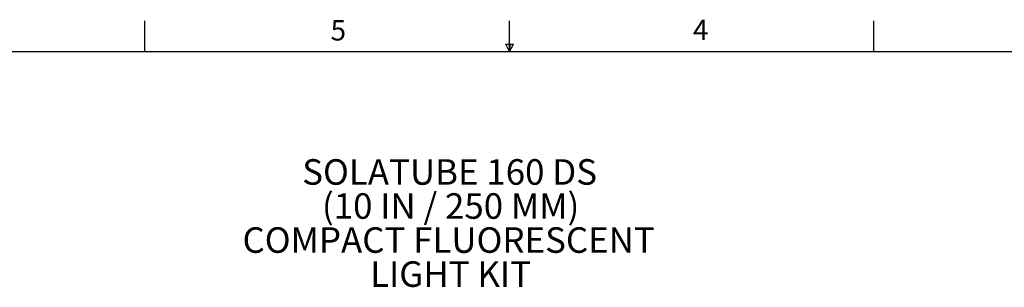
# Model space of a CAD drawing. Extents: x 2 to 154, y 1 to 99.
# Drawn here: x 53 to 103, y 85 to 99 of the extents above; entities that cross this region are included whole.
import ezdxf

# ---------------------------------------------------------------- set-up
doc = ezdxf.new("R2010")
doc.units = 0
doc.header["$MEASUREMENT"] = 0
doc.linetypes.add('SLD-SOLID', pattern=[0])
doc.layers.get('0').update_dxf_attribs({"linetype": 'CONTINUOUS'})
doc.styles.add('SLDTEXTSTYLE0', font='GOTHIC.TTF', dxfattribs={"width": 0.913})
doc.styles.add('SLDTEXTSTYLE1', font='GOTHIC.TTF', dxfattribs={"width": 0.913})

# ---------------------------------------------------------------- blocks, each defined once
blk = doc.blocks.new('SW_NOTE_0')
at = {"color": 0, "linetype": 'SLD-SOLID', "attachment_point": 2, "style": 'SLDTEXTSTYLE0'}
for s, insert, char_height in [('SOLATUBE 160 DS', (6.999, 1.663), 1.30208), ('(10 IN / 250 MM)', (7.051, -0.073), 1.30208), ('COMPACT FLUORESCENT', (6.949, -1.809), 1.30208), ('LIGHT KIT', (7.048, -3.545), 1.3021)]:
    blk.add_mtext(s, dxfattribs=dict(at, insert=insert, char_height=char_height))

msp = doc.modelspace()

# ---------------------------------------------------------------- linework, layer by layer
at = {"color": 7, "linetype": 'SLD-SOLID'}
for p, q in [((59.122, 97.171), (59.122, 98.746)), ((77.69, 97.556), (77.69, 98.746)), ((96.247, 97.171), (96.247, 98.746)), ((77.685, 97.171), (77.496, 97.556)), ((77.496, 97.556), (77.883, 97.556)), ((77.685, 97.171), (77.496, 97.556)), ((77.685, 97.171), (77.743, 97.556)), ((77.685, 97.171), (77.69, 97.556)), ((77.685, 97.171), (77.743, 97.556)), ((77.685, 97.171), (77.883, 97.556)), ((3.435, 97.171), (151.935, 97.171))]:
    msp.add_line(p, q, dxfattribs=at)

# ---------------------------------------------------------------- block references
msp.add_blockref('SW_NOTE_0', (67.637, 90.023), dxfattribs=at)

# ---------------------------------------------------------------- texts
at = {"color": 7, "linetype": 'CONTINUOUS', "char_height": 1.042, "attachment_point": 1, "style": 'SLDTEXTSTYLE1'}
for s, insert in [('4', (87.025, 98.801)), ('5', (68.573, 98.78))]:
    msp.add_mtext(s, dxfattribs=dict(at, insert=insert))

doc.saveas('drawing.dxf')
